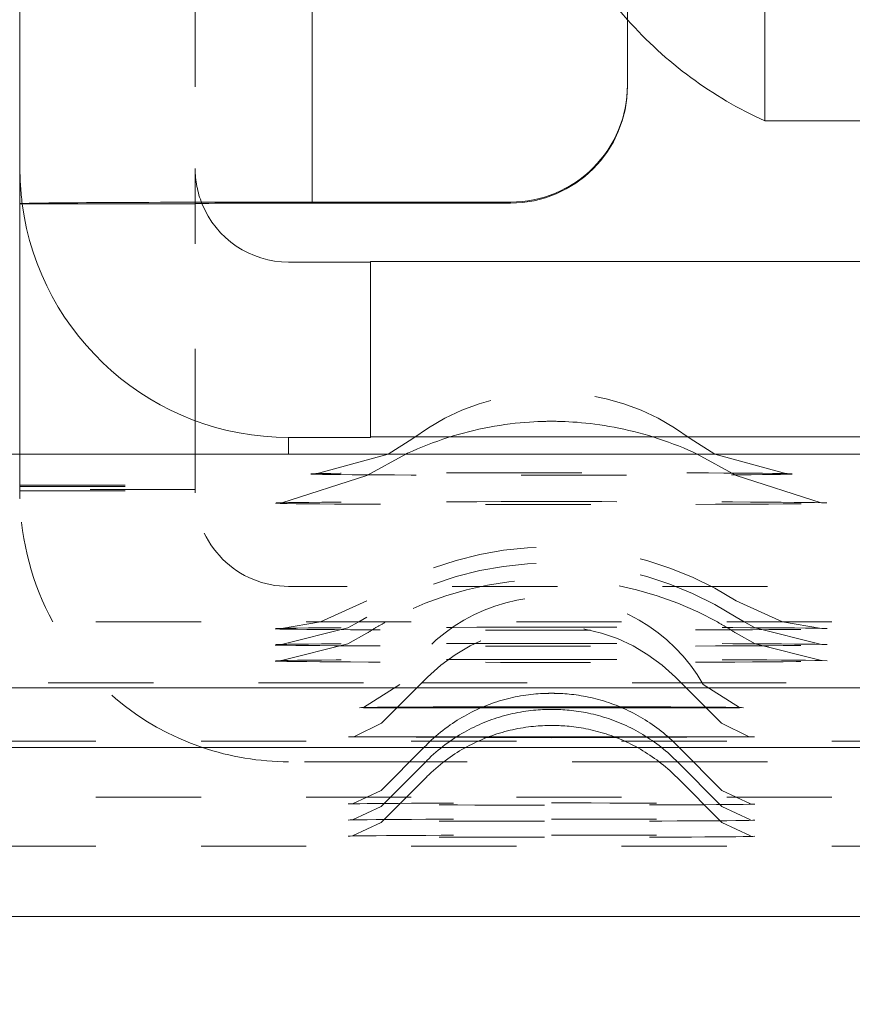
# Model space of a CAD drawing. Units: millimetres. Extents: x 1330 to 1880, y 0 to 892.
# Drawn here: x 1400 to 1407, y 251 to 260 of the extents above; entities that cross this region are included whole.
import ezdxf

# ---------------------------------------------------------------- set-up
doc = ezdxf.new("R2010")
doc.units = ezdxf.units.MM
for name, pattern in [('_..__..__..__.._', [1.8, 0.9, -0.9]), ('______..__..__..', [7.2, 2.7, -0.9, 0.9, -0.9, 0.9, -0.9]), ('________________', [0])]:
    doc.linetypes.add(name, pattern=pattern)
doc.layers.add('Ansichten', color=7, linetype='Continuous')
doc.layers.add('Maße', color=7, linetype='Continuous')
doc.dimstyles.get("Standard").update_dxf_attribs({"dimtxt": 0.18, "dimasz": 0.18, "dimexe": 0.18, "dimexo": 0.0625, "dimgap": 0.09, "dimtad": 0, "dimtih": 1, "dimtoh": 1, "dimdec": 4, "dimzin": 0, "dimdsep": 46, "dimtxsty": 'Standard', "dimcen": 0.09, "dimadec": 0, "dimazin": 0, "dimtfac": 1, "dimtdec": 4, "dimtofl": 0, "dimtmove": 0, "dimatfit": 3, "dimfxl": 0, "dimtolj": 1, "dimtzin": 0, "dimarcsym": 0})

# ---------------------------------------------------------------- blocks, each defined once
blk = doc.blocks.new('*D19')
at = {"layer": 'Defpoints', "color": 0}
for p in [(1783.5, 407.5045), (1391.5, 73.5045), (1391.5, 30)]:
    blk.add_point(p, dxfattribs=at)
at = {"layer": 'Maße', "color": 0, "lineweight": -2}
for p, q in [((1783.5, 407.442), (1783.5, 35.82)), ((1391.5, 73.442), (1391.5, 35.82)), ((1771.5, 36), (1403.5, 36))]:
    blk.add_line(p, q, dxfattribs=at)
at = {"layer": 'Maße', "color": 0}
for points in [[(1403.5, 38), (1403.5, 34), (1391.5, 36)], [(1771.5, 34), (1771.5, 38), (1783.5, 36)]]:
    blk.add_solid(points, dxfattribs=at)
at = {"layer": 'Maße', "color": 0, "insert": (1592.5, 42.09), "char_height": 12, "attachment_point": 5}
blk.add_mtext('\\A1;392', dxfattribs=at)
blk = doc.blocks.new('@725')
at = {"layer": 'Maße', "color": 7, "linetype": '________________', "lineweight": 9}
for p, q in [((1399.75, 263.6037), (1399.75, 258.4038)), ((1406.125, 258.813), (1406.125, 262.4562)), ((1404.95, 260.7402), (1404.95, 259.1176)), ((1404.95, 259.1176), (1404.95, 259.1093)), ((1414.275, 258.813), (1406.125, 258.813)), ((1399.75, 258.4038), (1399.75, 258.1038)), ((1399.7696, 258.1038), (1399.75, 258.1038)), ((1399.75, 255.9615), (1399.75, 258.1038)), ((1401.25, 258.1038), (1399.7696, 258.1038)), ((1402.25, 258.1176), (1403.95, 258.1176)), ((1403.95, 258.1093), (1402.25, 258.1093)), ((1402.05, 257.6038), (1402.75, 257.6038)), ((1402.75, 257.6093), (1416.25, 257.6093)), ((1402.75, 257.6093), (1402.75, 256.1093)), ((1402.05, 256.1038), (1402.75, 256.1038)), ((1402.75, 256.1093), (1416.25, 256.1093)), ((1402.75, 256.1038), (1402.75, 256.1093)), ((1392.5828, 255.9615), (1415.6172, 255.9615)), ((1405.9091, 253.7935), (1405.599, 253.9916)), ((1392.5828, 253.9615), (1415.6172, 253.9615)), ((1402.563, 253.5422), (1406.0368, 253.5425)), ((1417.7, 253.4515), (1397.2, 253.4515)), ((1398.192, 252.0045), (1417.208, 252.0045))]:
    blk.add_line(p, q, dxfattribs=at)
at = {"layer": 'Maße', "color": 212, "linetype": '_..__..__..__.._', "lineweight": 9}
for p, q in [((1401.25, 263.6037), (1401.25, 258.4038)), ((1401.25, 258.1038), (1401.25, 258.4038)), ((1401.25, 255.9615), (1401.25, 258.1038)), ((1403.1128, 256.0941), (1402.9029, 255.9615)), ((1405.6972, 255.9615), (1405.4872, 256.0941)), ((1399.75, 255.6961), (1399.75, 255.9615)), ((1401.25, 255.6961), (1401.25, 255.9615)), ((1402.9029, 255.9615), (1402.2848, 255.7941)), ((1403.0535, 255.9617), (1402.7199, 255.778)), ((1405.8803, 255.7779), (1405.5467, 255.9617)), ((1406.3152, 255.7941), (1405.6972, 255.9615)), ((1402.7196, 255.7779), (1401.9916, 255.5451)), ((1402.2848, 255.7941), (1402.2875, 255.7942)), ((1406.6084, 255.5451), (1405.8805, 255.7778)), ((1406.3125, 255.7942), (1406.3152, 255.7941)), ((1399.75, 255.685), (1399.75, 255.6961)), ((1399.75, 255.6961), (1401.25, 255.6961)), ((1399.75, 255.6573), (1399.75, 255.685)), ((1399.75, 255.685), (1401.25, 255.685)), ((1399.75, 255.6463), (1399.75, 255.6573)), ((1401.25, 255.6573), (1399.75, 255.6573)), ((1401.25, 255.685), (1401.25, 255.6961)), ((1401.25, 255.6573), (1401.25, 255.685)), ((1401.25, 255.6463), (1401.25, 255.6573)), ((1399.75, 255.6297), (1399.75, 255.6463)), ((1399.75, 255.6463), (1401.25, 255.6463)), ((1401.25, 255.6297), (1401.25, 255.6463)), ((1401.9916, 255.5451), (1401.9923, 255.5452)), ((1406.6077, 255.5452), (1406.6084, 255.5451)), ((1416.95, 254.8297), (1402.05, 254.8297)), ((1402.7198, 254.7049), (1402.3217, 254.5253)), ((1406.2783, 254.5253), (1405.8802, 254.7049)), ((1402.7198, 254.5672), (1402.6505, 254.5253)), ((1405.9496, 254.5253), (1405.8802, 254.5672)), ((1415.7, 254.5254), (1396.5, 254.5254)), ((1402.3217, 254.5253), (1401.9892, 254.4705)), ((1402.5562, 254.4762), (1401.9892, 254.3328)), ((1402.6505, 254.5253), (1402.5562, 254.4762)), ((1406.0438, 254.4762), (1405.9496, 254.5253)), ((1406.6108, 254.3328), (1406.0438, 254.4762)), ((1406.6108, 254.4705), (1406.2783, 254.5253)), ((1401.9892, 254.4705), (1401.9899, 254.4705)), ((1402.7198, 254.4295), (1402.5562, 254.3385)), ((1406.0438, 254.3385), (1405.8802, 254.4295)), ((1406.6101, 254.4705), (1406.6108, 254.4705)), ((1402.5562, 254.3385), (1401.9892, 254.1951)), ((1401.9892, 254.3328), (1401.9899, 254.3328)), ((1406.6108, 254.1951), (1406.0438, 254.3385)), ((1406.6101, 254.3328), (1406.6108, 254.3328)), ((1401.9892, 254.1951), (1401.9899, 254.1951)), ((1406.6101, 254.1951), (1406.6108, 254.1951)), ((1403.2393, 254.053), (1402.8459, 253.6596)), ((1405.7541, 253.6596), (1405.3607, 254.053)), ((1398.192, 254.0045), (1403.1908, 254.0045)), ((1403.001, 253.9916), (1402.6909, 253.7935)), ((1403.1908, 254.0045), (1405.4092, 254.0045)), ((1405.4092, 254.0045), (1417.208, 254.0045)), ((1402.8458, 253.6595), (1402.6137, 253.5456)), ((1405.9848, 253.5459), (1405.7542, 253.6595)), ((1397.7, 253.5045), (1417.7, 253.5045)), ((1403.2315, 253.4756), (1403.2074, 253.4515)), ((1405.3926, 253.4515), (1405.3685, 253.4756)), ((1403.2074, 253.4515), (1402.8408, 253.085)), ((1405.7592, 253.085), (1405.3926, 253.4515)), ((1403.0856, 253.3297), (1402.05, 253.3297)), ((1403.2315, 253.3379), (1402.8408, 252.9473)), ((1403.2233, 253.3297), (1403.0856, 253.3297)), ((1405.3767, 253.3297), (1403.2233, 253.3297)), ((1405.7592, 252.9473), (1405.3685, 253.3379)), ((1405.5144, 253.3297), (1405.3767, 253.3297)), ((1416.95, 253.3297), (1405.5144, 253.3297)), ((1403.2315, 253.2002), (1402.8408, 252.8096)), ((1405.7592, 252.8096), (1405.3685, 253.2002)), ((1402.8409, 253.085), (1402.5961, 252.9698)), ((1406.0039, 252.9698), (1405.7591, 253.085)), ((1415.7, 253.0254), (1397.7, 253.0254)), ((1402.8409, 252.9473), (1402.5961, 252.8321)), ((1406.0039, 252.8321), (1405.7591, 252.9473)), ((1402.8409, 252.8096), (1402.5961, 252.6944)), ((1406.0039, 252.6944), (1405.7591, 252.8096)), ((1397.7, 252.6065), (1417.7, 252.6065))]:
    blk.add_line(p, q, dxfattribs=at)
at = {"layer": 'Maße', "color": 253, "linetype": '________________', "lineweight": 9}
for p, q in [((1402.25, 263.6175), (1402.25, 258.1176)), ((1403.95, 258.1093), (1403.95, 258.1176)), ((1402.05, 255.9615), (1402.05, 256.1038)), ((1405.9088, 253.7898), (1402.691, 253.7898)), ((1404.3, 253.5332), (1402.5632, 253.5422)), ((1406.037, 253.5425), (1404.3, 253.5332))]:
    blk.add_line(p, q, dxfattribs=at)
at = {"layer": 'Maße', "color": 212, "linetype": '_..__..__..__.._', "lineweight": 9}
for points in [[(1404.3, 256.2424), (1404.3, 256.2424), (1404.3, 256.2424), (1404.2999, 256.2424), (1404.2999, 256.2424), (1404.2999, 256.2424), (1404.2999, 256.2424), (1404.2999, 256.2424), (1404.2998, 256.2424), (1404.2998, 256.2424), (1404.2998, 256.2424), (1404.2998, 256.2424), (1404.2998, 256.2424), (1404.2997, 256.2424), (1404.2997, 256.2424), (1404.2997, 256.2424), (1404.2997, 256.2424), (1404.2997, 256.2424), (1404.2996, 256.2424), (1404.2996, 256.2424), (1404.2996, 256.2424), (1404.2995, 256.2424), (1404.2995, 256.2424), (1404.2995, 256.2424), (1404.2995, 256.2424), (1404.2994, 256.2424), (1404.2994, 256.2424), (1404.2993, 256.2424), (1404.2993, 256.2424), (1404.2993, 256.2424), (1404.2992, 256.2424), (1404.2991, 256.2424), (1404.2991, 256.2424), (1404.299, 256.2424), (1404.2989, 256.2424), (1404.2987, 256.2424), (1404.2985, 256.2424), (1404.2981, 256.2424), (1404.2977, 256.2424), (1404.2973, 256.2424), (1404.297, 256.2424), (1404.2967, 256.2424), (1404.2963, 256.2424), (1404.296, 256.2424), (1404.2956, 256.2424), (1404.2952, 256.2424), (1404.2948, 256.2424), (1404.2943, 256.2424), (1404.2938, 256.2424), (1404.2933, 256.2424), (1404.2928, 256.2424), (1404.2922, 256.2424), (1404.2916, 256.2424), (1404.2909, 256.2424), (1404.2902, 256.2424), (1404.2894, 256.2424), (1404.2885, 256.2424), (1404.2876, 256.2423), (1404.2865, 256.2423), (1404.2854, 256.2423), (1404.284, 256.2423), (1404.2825, 256.2423), (1404.2808, 256.2423), (1404.2788, 256.2423), (1404.2764, 256.2422), (1404.2736, 256.2422), (1404.2701, 256.2422), (1404.2656, 256.2421), (1404.2597, 256.242), (1404.2515, 256.2418), (1404.2388, 256.2416), (1404.2167, 256.2409), (1404.1815, 256.2396), (1404.1476, 256.2379), (1404.1112, 256.2357), (1404.0721, 256.2327), (1404.031, 256.2291), (1403.9886, 256.2248), (1403.9453, 256.2197), (1403.9015, 256.2139), (1403.8573, 256.2074), (1403.8128, 256.2001), (1403.7683, 256.1921), (1403.7236, 256.1834), (1403.679, 256.174), (1403.6344, 256.1639), (1403.5899, 256.1531), (1403.5454, 256.1415), (1403.5011, 256.1293), (1403.457, 256.1164), (1403.4129, 256.1027), (1403.3691, 256.0884), (1403.3255, 256.0733), (1403.2821, 256.0576), (1403.2389, 256.0412), (1403.1959, 256.0241), (1403.1532, 256.0064), (1403.1108, 255.9879), (1403.0686, 255.9688), (1403.0535, 255.9617)], [(1405.5467, 255.9617), (1405.513, 255.9772), (1405.4711, 255.9959), (1405.4291, 256.0138), (1405.3869, 256.031), (1405.3445, 256.0476), (1405.3021, 256.0634), (1405.2596, 256.0786), (1405.217, 256.093), (1405.1744, 256.1067), (1405.1317, 256.1197), (1405.0891, 256.1321), (1405.0465, 256.1437), (1405.004, 256.1546), (1404.9616, 256.1648), (1404.9194, 256.1744), (1404.8774, 256.1832), (1404.8356, 256.1914), (1404.7941, 256.1989), (1404.753, 256.2057), (1404.7123, 256.2119), (1404.6721, 256.2175), (1404.6326, 256.2224), (1404.5937, 256.2267), (1404.5558, 256.2303), (1404.5189, 256.2335), (1404.4832, 256.236), (1404.4492, 256.2381), (1404.4172, 256.2396), (1404.3884, 256.2408), (1404.3646, 256.2415), (1404.35, 256.2418), (1404.341, 256.242), (1404.3348, 256.2421), (1404.3303, 256.2422), (1404.3267, 256.2422), (1404.3238, 256.2422), (1404.3212, 256.2423), (1404.3191, 256.2423), (1404.3172, 256.2423), (1404.3157, 256.2423), (1404.3143, 256.2423), (1404.3131, 256.2423), (1404.3121, 256.2423), (1404.3111, 256.2424), (1404.3103, 256.2424), (1404.3095, 256.2424), (1404.3088, 256.2424), (1404.3081, 256.2424), (1404.3075, 256.2424), (1404.307, 256.2424), (1404.3065, 256.2424), (1404.306, 256.2424), (1404.3055, 256.2424), (1404.3051, 256.2424), (1404.3047, 256.2424), (1404.3043, 256.2424), (1404.304, 256.2424), (1404.3036, 256.2424), (1404.3033, 256.2424), (1404.303, 256.2424), (1404.3026, 256.2424), (1404.3023, 256.2424), (1404.3019, 256.2424), (1404.3015, 256.2424), (1404.3012, 256.2424), (1404.3011, 256.2424), (1404.301, 256.2424), (1404.3009, 256.2424), (1404.3008, 256.2424), (1404.3008, 256.2424), (1404.3007, 256.2424), (1404.3007, 256.2424), (1404.3006, 256.2424), (1404.3006, 256.2424), (1404.3006, 256.2424), (1404.3005, 256.2424), (1404.3005, 256.2424), (1404.3005, 256.2424), (1404.3004, 256.2424), (1404.3004, 256.2424), (1404.3004, 256.2424), (1404.3003, 256.2424), (1404.3003, 256.2424), (1404.3003, 256.2424), (1404.3003, 256.2424), (1404.3002, 256.2424), (1404.3002, 256.2424), (1404.3002, 256.2424), (1404.3002, 256.2424), (1404.3002, 256.2424), (1404.3001, 256.2424), (1404.3001, 256.2424), (1404.3001, 256.2424), (1404.3001, 256.2424), (1404.3001, 256.2424), (1404.3, 256.2424), (1404.3, 256.2424), (1404.3, 256.2424)], [(1405.3684, 253.4757), (1405.3646, 253.4795), (1405.3474, 253.4963), (1405.3299, 253.5128), (1405.3122, 253.5291), (1405.2942, 253.545), (1405.276, 253.5606), (1405.2576, 253.5759), (1405.239, 253.5909), (1405.2201, 253.6056), (1405.2011, 253.62), (1405.1818, 253.634), (1405.1624, 253.6477), (1405.1428, 253.6611), (1405.1229, 253.6741), (1405.103, 253.6869), (1405.0828, 253.6992), (1405.0625, 253.7113), (1405.0421, 253.723), (1405.0215, 253.7343), (1405.0007, 253.7453), (1404.9799, 253.756), (1404.9589, 253.7663), (1404.9378, 253.7762), (1404.9166, 253.7858), (1404.8954, 253.7951), (1404.874, 253.804), (1404.8526, 253.8125), (1404.8311, 253.8207), (1404.8096, 253.8285), (1404.788, 253.836), (1404.7664, 253.8431), (1404.7448, 253.8499), (1404.7232, 253.8563), (1404.7016, 253.8623), (1404.6801, 253.868), (1404.6586, 253.8734), (1404.6372, 253.8783), (1404.6158, 253.883), (1404.5946, 253.8873), (1404.5735, 253.8912), (1404.5526, 253.8948), (1404.5319, 253.8981), (1404.5114, 253.9011), (1404.4912, 253.9037), (1404.4713, 253.906), (1404.4519, 253.908), (1404.433, 253.9097), (1404.4146, 253.9111), (1404.397, 253.9123), (1404.3804, 253.9132), (1404.3652, 253.9138), (1404.3523, 253.9143), (1404.3429, 253.9145), (1404.3376, 253.9146), (1404.3339, 253.9147), (1404.331, 253.9148), (1404.3285, 253.9148), (1404.3264, 253.9148), (1404.3247, 253.9148), (1404.3231, 253.9149), (1404.3217, 253.9149), (1404.3204, 253.9149), (1404.3192, 253.9149), (1404.3179, 253.9149), (1404.3167, 253.9149), (1404.3153, 253.9149), (1404.3136, 253.9149), (1404.3109, 253.915), (1404.3094, 253.915), (1404.3084, 253.915), (1404.3075, 253.915), (1404.3067, 253.915), (1404.306, 253.915), (1404.3054, 253.915), (1404.3048, 253.915), (1404.3042, 253.915), (1404.3036, 253.915), (1404.303, 253.915), (1404.3024, 253.915), (1404.3019, 253.915), (1404.3013, 253.915), (1404.3008, 253.915), (1404.3003, 253.915), (1404.2998, 253.915), (1404.2992, 253.915), (1404.2987, 253.915), (1404.2982, 253.915), (1404.2977, 253.915), (1404.2971, 253.915), (1404.2966, 253.915), (1404.296, 253.915), (1404.2954, 253.915), (1404.2948, 253.915), (1404.2942, 253.915), (1404.2935, 253.915), (1404.2928, 253.915), (1404.292, 253.915), (1404.2911, 253.915), (1404.29, 253.915), (1404.2886, 253.9149), (1404.2861, 253.9149), (1404.2842, 253.9149), (1404.2828, 253.9149), (1404.2814, 253.9149), (1404.2802, 253.9149), (1404.2789, 253.9149), (1404.2775, 253.9149), (1404.2761, 253.9149), (1404.2744, 253.9148), (1404.2725, 253.9148), (1404.2703, 253.9148), (1404.2676, 253.9147), (1404.2643, 253.9147), (1404.2598, 253.9146), (1404.2534, 253.9144), (1404.2432, 253.9141), (1404.2238, 253.9134), (1404.2058, 253.9124), (1404.187, 253.9112), (1404.1669, 253.9097), (1404.1459, 253.9078), (1404.1243, 253.9055), (1404.1023, 253.9029), (1404.0801, 253.8999), (1404.0576, 253.8965), (1404.0351, 253.8927), (1404.0125, 253.8886), (1403.9899, 253.8842), (1403.9673, 253.8793), (1403.9447, 253.8741), (1403.9222, 253.8686), (1403.8997, 253.8627), (1403.8772, 253.8564), (1403.8549, 253.8498), (1403.8326, 253.8428), (1403.8104, 253.8355), (1403.7883, 253.8278), (1403.7663, 253.8198), (1403.7445, 253.8114), (1403.7227, 253.8027), (1403.7011, 253.7936), (1403.6797, 253.7842), (1403.6583, 253.7744), (1403.6371, 253.7644), (1403.6161, 253.754), (1403.5952, 253.7432), (1403.5745, 253.7321), (1403.554, 253.7208), (1403.5337, 253.709), (1403.5135, 253.697), (1403.4935, 253.6846), (1403.4737, 253.672), (1403.4519, 253.6575), (1403.4326, 253.6442), (1403.4113, 253.6291), (1403.3903, 253.6136), (1403.3697, 253.5977), (1403.3493, 253.5816), (1403.3292, 253.5651), (1403.3095, 253.5483), (1403.2901, 253.5311), (1403.271, 253.5137), (1403.2523, 253.496), (1403.2338, 253.4779), (1403.2316, 253.4757)], [(1405.3684, 253.338), (1405.3646, 253.3418), (1405.3474, 253.3586), (1405.3299, 253.3751), (1405.3122, 253.3914), (1405.2942, 253.4073), (1405.276, 253.4229), (1405.2576, 253.4382), (1405.239, 253.4532), (1405.2201, 253.4679), (1405.2011, 253.4823), (1405.1818, 253.4963), (1405.1624, 253.51), (1405.1428, 253.5234), (1405.1229, 253.5364), (1405.103, 253.5492), (1405.0828, 253.5615), (1405.0625, 253.5736), (1405.0421, 253.5853), (1405.0215, 253.5966), (1405.0007, 253.6076), (1404.9799, 253.6183), (1404.9589, 253.6286), (1404.9378, 253.6385), (1404.9166, 253.6481), (1404.8954, 253.6574), (1404.874, 253.6663), (1404.8526, 253.6748), (1404.8311, 253.683), (1404.8096, 253.6908), (1404.788, 253.6983), (1404.7664, 253.7054), (1404.7448, 253.7122), (1404.7232, 253.7186), (1404.7016, 253.7246), (1404.6801, 253.7303), (1404.6586, 253.7356), (1404.6372, 253.7406), (1404.6158, 253.7453), (1404.5946, 253.7496), (1404.5735, 253.7535), (1404.5526, 253.7571), (1404.5319, 253.7604), (1404.5114, 253.7634), (1404.4912, 253.766), (1404.4713, 253.7683), (1404.4519, 253.7703), (1404.433, 253.772), (1404.4146, 253.7734), (1404.397, 253.7746), (1404.3804, 253.7755), (1404.3652, 253.7761), (1404.3523, 253.7766), (1404.3429, 253.7768), (1404.3376, 253.7769), (1404.3339, 253.777), (1404.331, 253.7771), (1404.3285, 253.7771), (1404.3264, 253.7771), (1404.3247, 253.7771), (1404.3231, 253.7772), (1404.3217, 253.7772), (1404.3204, 253.7772), (1404.3192, 253.7772), (1404.3179, 253.7772), (1404.3167, 253.7772), (1404.3153, 253.7772), (1404.3136, 253.7772), (1404.3109, 253.7772), (1404.3094, 253.7773), (1404.3084, 253.7773), (1404.3075, 253.7773), (1404.3067, 253.7773), (1404.306, 253.7773), (1404.3054, 253.7773), (1404.3048, 253.7773), (1404.3042, 253.7773), (1404.3036, 253.7773), (1404.303, 253.7773), (1404.3024, 253.7773), (1404.3019, 253.7773), (1404.3013, 253.7773), (1404.3008, 253.7773), (1404.3003, 253.7773), (1404.2998, 253.7773), (1404.2992, 253.7773), (1404.2987, 253.7773), (1404.2982, 253.7773), (1404.2977, 253.7773), (1404.2971, 253.7773), (1404.2966, 253.7773), (1404.296, 253.7773), (1404.2954, 253.7773), (1404.2948, 253.7773), (1404.2942, 253.7773), (1404.2935, 253.7773), (1404.2928, 253.7773), (1404.292, 253.7773), (1404.2911, 253.7773), (1404.29, 253.7772), (1404.2886, 253.7772), (1404.2861, 253.7772), (1404.2842, 253.7772), (1404.2828, 253.7772), (1404.2814, 253.7772), (1404.2802, 253.7772), (1404.2789, 253.7772), (1404.2775, 253.7772), (1404.2761, 253.7771), (1404.2744, 253.7771), (1404.2725, 253.7771), (1404.2703, 253.7771), (1404.2676, 253.777), (1404.2643, 253.777), (1404.2598, 253.7769), (1404.2534, 253.7767), (1404.2432, 253.7764), (1404.2238, 253.7757), (1404.2058, 253.7747), (1404.187, 253.7735), (1404.1669, 253.772), (1404.1459, 253.7701), (1404.1243, 253.7678), (1404.1023, 253.7652), (1404.0801, 253.7622), (1404.0576, 253.7588), (1404.0351, 253.755), (1404.0125, 253.7509), (1403.9899, 253.7465), (1403.9673, 253.7416), (1403.9447, 253.7364), (1403.9222, 253.7309), (1403.8997, 253.725), (1403.8772, 253.7187), (1403.8549, 253.7121), (1403.8326, 253.7051), (1403.8104, 253.6978), (1403.7883, 253.6901), (1403.7663, 253.682), (1403.7445, 253.6737), (1403.7227, 253.6649), (1403.7011, 253.6559), (1403.6797, 253.6465), (1403.6583, 253.6367), (1403.6371, 253.6267), (1403.6161, 253.6162), (1403.5952, 253.6055), (1403.5745, 253.5944), (1403.554, 253.583), (1403.5337, 253.5713), (1403.5135, 253.5593), (1403.4935, 253.5469), (1403.4737, 253.5343), (1403.4519, 253.5198), (1403.4326, 253.5065), (1403.4113, 253.4914), (1403.3903, 253.4759), (1403.3697, 253.46), (1403.3493, 253.4439), (1403.3292, 253.4274), (1403.3095, 253.4106), (1403.2901, 253.3934), (1403.271, 253.376), (1403.2523, 253.3583), (1403.2338, 253.3402), (1403.2316, 253.338)], [(1405.3684, 253.2003), (1405.3646, 253.2041), (1405.3474, 253.2209), (1405.3299, 253.2374), (1405.3122, 253.2537), (1405.2942, 253.2696), (1405.276, 253.2852), (1405.2576, 253.3005), (1405.239, 253.3155), (1405.2201, 253.3302), (1405.2011, 253.3446), (1405.1818, 253.3586), (1405.1624, 253.3723), (1405.1428, 253.3857), (1405.1229, 253.3987), (1405.103, 253.4114), (1405.0828, 253.4238), (1405.0625, 253.4359), (1405.0421, 253.4476), (1405.0215, 253.4589), (1405.0007, 253.4699), (1404.9799, 253.4806), (1404.9589, 253.4909), (1404.9378, 253.5008), (1404.9166, 253.5104), (1404.8954, 253.5197), (1404.874, 253.5286), (1404.8526, 253.5371), (1404.8311, 253.5453), (1404.8096, 253.5531), (1404.788, 253.5606), (1404.7664, 253.5677), (1404.7448, 253.5745), (1404.7232, 253.5809), (1404.7016, 253.5869), (1404.6801, 253.5926), (1404.6586, 253.5979), (1404.6372, 253.6029), (1404.6158, 253.6076), (1404.5946, 253.6119), (1404.5735, 253.6158), (1404.5526, 253.6194), (1404.5319, 253.6227), (1404.5114, 253.6256), (1404.4912, 253.6283), (1404.4713, 253.6306), (1404.4519, 253.6326), (1404.433, 253.6343), (1404.4146, 253.6357), (1404.397, 253.6369), (1404.3804, 253.6378), (1404.3652, 253.6384), (1404.3523, 253.6389), (1404.3429, 253.6391), (1404.3376, 253.6392), (1404.3339, 253.6393), (1404.331, 253.6393), (1404.3285, 253.6394), (1404.3264, 253.6394), (1404.3247, 253.6394), (1404.3231, 253.6395), (1404.3217, 253.6395), (1404.3204, 253.6395), (1404.3192, 253.6395), (1404.3179, 253.6395), (1404.3167, 253.6395), (1404.3153, 253.6395), (1404.3136, 253.6395), (1404.3109, 253.6395), (1404.3094, 253.6395), (1404.3084, 253.6395), (1404.3075, 253.6396), (1404.3067, 253.6396), (1404.306, 253.6396), (1404.3054, 253.6396), (1404.3048, 253.6396), (1404.3042, 253.6396), (1404.3036, 253.6396), (1404.303, 253.6396), (1404.3024, 253.6396), (1404.3019, 253.6396), (1404.3013, 253.6396), (1404.3008, 253.6396), (1404.3003, 253.6396), (1404.2998, 253.6396), (1404.2992, 253.6396), (1404.2987, 253.6396), (1404.2982, 253.6396), (1404.2977, 253.6396), (1404.2971, 253.6396), (1404.2966, 253.6396), (1404.296, 253.6396), (1404.2954, 253.6396), (1404.2948, 253.6396), (1404.2942, 253.6396), (1404.2935, 253.6396), (1404.2928, 253.6396), (1404.292, 253.6395), (1404.2911, 253.6395), (1404.29, 253.6395), (1404.2886, 253.6395), (1404.2861, 253.6395), (1404.2842, 253.6395), (1404.2828, 253.6395), (1404.2814, 253.6395), (1404.2802, 253.6395), (1404.2789, 253.6395), (1404.2775, 253.6395), (1404.2761, 253.6394), (1404.2744, 253.6394), (1404.2725, 253.6394), (1404.2703, 253.6394), (1404.2676, 253.6393), (1404.2643, 253.6393), (1404.2598, 253.6392), (1404.2534, 253.639), (1404.2432, 253.6387), (1404.2238, 253.638), (1404.2058, 253.637), (1404.187, 253.6358), (1404.1669, 253.6343), (1404.1459, 253.6324), (1404.1243, 253.6301), (1404.1023, 253.6275), (1404.0801, 253.6245), (1404.0576, 253.6211), (1404.0351, 253.6173), (1404.0125, 253.6132), (1403.9899, 253.6088), (1403.9673, 253.6039), (1403.9447, 253.5987), (1403.9222, 253.5932), (1403.8997, 253.5873), (1403.8772, 253.581), (1403.8549, 253.5744), (1403.8326, 253.5674), (1403.8104, 253.5601), (1403.7883, 253.5524), (1403.7663, 253.5443), (1403.7445, 253.536), (1403.7227, 253.5272), (1403.7011, 253.5182), (1403.6797, 253.5088), (1403.6583, 253.499), (1403.6371, 253.489), (1403.6161, 253.4785), (1403.5952, 253.4678), (1403.5745, 253.4567), (1403.554, 253.4453), (1403.5337, 253.4336), (1403.5135, 253.4216), (1403.4935, 253.4092), (1403.4737, 253.3966), (1403.4519, 253.3821), (1403.4326, 253.3688), (1403.4113, 253.3537), (1403.3903, 253.3382), (1403.3697, 253.3223), (1403.3493, 253.3061), (1403.3292, 253.2897), (1403.3095, 253.2728), (1403.2901, 253.2557), (1403.271, 253.2383), (1403.2523, 253.2206), (1403.2338, 253.2025), (1403.2316, 253.2002)]]:
    blk.add_lwpolyline(points, dxfattribs=at)
for centre, radius, start, end in [((1404.3, 254.5201), 1.9715, 52.97455, 127.02545), ((1404.3, 252.2392), 2.9285, 57.34595, 122.65405), ((1404.3, 252.1015), 2.9285, 57.34595, 122.65405), ((1404.3, 251.9638), 2.9285, 61.00826, 118.99174), ((1404.3, 253.2416), 1.5, 30.00021, 149.99979), ((1404.3, 251.9638), 2.9285, 120.87094, 122.65405), ((1404.3, 251.9638), 2.9285, 118.99174, 120.87094), ((1404.3, 252.9924), 1.5, 45, 135), ((1404.3, 251.9638), 2.9285, 59.12906, 61.00826), ((1404.3, 251.9638), 2.9285, 57.34595, 59.12906)]:
    blk.add_arc(centre, radius, start, end, dxfattribs=at)
at = {"layer": 'Maße', "color": 212, "linetype": '_..__..__..__.._', "lineweight": 9, "extrusion": (0, 0, -1)}
for centre, major_axis, ratio, start_param, end_param in [((1407.5668, 262.0022), (3.5, 0), 0.999985, 2.415306, 2.794903), ((1402.05, 255.6297), (2.3, 0), 0.999985, 3.121106, 3.141593), ((1402.05, 255.6297), (2.3, 0), 0.999985, 2.640787, 3.121106), ((1402.05, 255.6297), (0.8, 0), 0.999985, 1.570796, 3.141593), ((1402.05, 255.6297), (2.3, 0), 0.999985, 1.897722, 2.640787), ((1402.05, 255.6297), (2.3, 0), 0.999985, 1.570796, 1.897722), ((1404.3, 252.9678), (-1.742, 0), 0.005236, 0.05236, 1.570796), ((1404.3, 252.9678), (-1.742, 0), 0.005236, 3.193953, 6.230825), ((1404.3, 252.9678), (-1.742, 0), 0.005236, 1.570796, 3.089233), ((1404.3, 252.8301), (-1.742, 0), 0.005236, 0.05236, 1.570796), ((1404.3, 252.8301), (-1.742, 0), 0.005236, 3.193953, 6.230825), ((1404.3, 252.8301), (-1.742, 0), 0.005236, 1.570796, 3.089233), ((1404.3, 252.6924), (-1.742, 0), 0.005236, 0.05236, 1.570796), ((1404.3, 252.6924), (-1.742, 0), 0.005236, 3.193953, 6.230825), ((1404.3, 252.6924), (-1.742, 0), 0.005236, 1.570796, 3.089233)]:
    blk.add_ellipse(centre, major_axis=major_axis, ratio=ratio, start_param=start_param, end_param=end_param, dxfattribs=at)
at = {"layer": 'Maße', "color": 7, "linetype": '________________', "lineweight": 9, "extrusion": (0, 0, -1)}
for centre, major_axis, ratio, start_param, end_param in [((1407.5668, 262.0022), (3.5, 0), 0.999985, 1.995369, 2.415306), ((1403.95, 259.1093), (1, 0), 0.999985, 0, 1.570796), ((1402.25, 258.1038), (-2.5, 0), 0.005533, 0, 1.570796), ((1404.3, 253.7916), (-1.6455, 0), 0.005236, 0.054667, 3.09154)]:
    blk.add_ellipse(centre, major_axis=major_axis, ratio=ratio, start_param=start_param, end_param=end_param, dxfattribs=at)
at = {"layer": 'Maße', "color": 7, "linetype": '________________', "lineweight": 9}
for centre, major_axis, ratio, start_param, end_param in [((1403.95, 259.1176), (-1, 0), 0.999985, 1.570796, 3.141593), ((1402.05, 258.4038), (-2.3, 0), 0.999985, 0.130807, 1.570796), ((1402.25, 258.1038), (1, 0), 0.005533, 1.570796, 3.141593), ((1402.05, 258.4038), (-0.8, 0), 0.999985, 0.381902, 1.570796)]:
    blk.add_ellipse(centre, major_axis=major_axis, ratio=ratio, start_param=start_param, end_param=end_param, dxfattribs=at)
at = {"layer": 'Maße', "color": 212, "linetype": '_..__..__..__.._', "lineweight": 9}
for centre, major_axis, ratio, start_param, end_param in [((1402.05, 258.4038), (-2.3, 0), 0.999985, 0, 0.130807), ((1402.05, 258.4038), (-0.8, 0), 0.999985, 0, 0.381902), ((1404.3, 255.7916), (2.0905, 0), 0.005236, 1.570796, 2.96706), ((1404.3, 255.7916), (2.0905, 0), 0.005236, 3.316126, 6.108652), ((1404.3, 255.7916), (2.0905, 0), 0.005236, 0.174533, 1.570796), ((1404.3, 255.5424), (2.3872, 0), 0.005236, 3.281219, 6.143559), ((1404.3, 255.5424), (2.3872, 0), 0.005236, 1.570796, 2.984513), ((1404.3, 255.5424), (2.3872, 0), 0.005236, 0.15708, 1.570796), ((1404.3, 254.4677), (2.3896, 0), 0.005236, 1.570796, 2.984513), ((1404.3, 254.4677), (2.3896, 0), 0.005236, 0.15708, 1.570796), ((1404.3, 254.4677), (2.3896, 0), 0.005236, 3.281219, 6.143559), ((1404.3, 254.33), (2.3896, 0), 0.005236, 3.281219, 6.143559), ((1404.3, 254.33), (2.3896, 0), 0.005236, 1.570796, 2.984513), ((1404.3, 254.33), (2.3896, 0), 0.005236, 0.15708, 1.570796), ((1404.3, 254.1923), (2.3896, 0), 0.005236, 3.281219, 6.143559), ((1404.3, 254.1923), (2.3896, 0), 0.005236, 1.570796, 2.984513), ((1404.3, 254.1923), (2.3896, 0), 0.005236, 0.15708, 1.570796)]:
    blk.add_ellipse(centre, major_axis=major_axis, ratio=ratio, start_param=start_param, end_param=end_param, dxfattribs=at)

msp = doc.modelspace()

# ---------------------------------------------------------------- block references
at = {"layer": 'Ansichten', "color": 7, "linetype": '______..__..__..', "lineweight": 9}
msp.add_blockref('@725', (0, 0), dxfattribs=at)

# ---------------------------------------------------------------- dimensions: what is measured, and where the dimension line sits
at = {"layer": 'Maße', "color": 5}
dim = msp.add_linear_dim(base=(1391.5, 36), p1=(1783.5, 407.5045), p2=(1391.5, 73.5045), dimstyle='Standard', override={"dimtxt": 12, "dimasz": 12, "dimtad": 1, "dimjust": 0, "dimtih": 0, "dimtoh": 0, "dimdec": 2, "dimlfac": 1, "dimzin": 8, "dimsah": 1, "dimse1": 0, "dimse2": 0, "dimsd1": 0, "dimsd2": 0, "dimadec": 2, "dimazin": 2, "dimtol": 0, "dimtp": 0, "dimtm": 0, "dimtfac": 0.5, "dimtzin": 8}, dxfattribs=at)
dim.commit()
dim.dimension.update_dxf_attribs({"geometry": '*D19', "text_midpoint": (1592.5, 36), "dimtype": 160})

doc.saveas('drawing.dxf')
